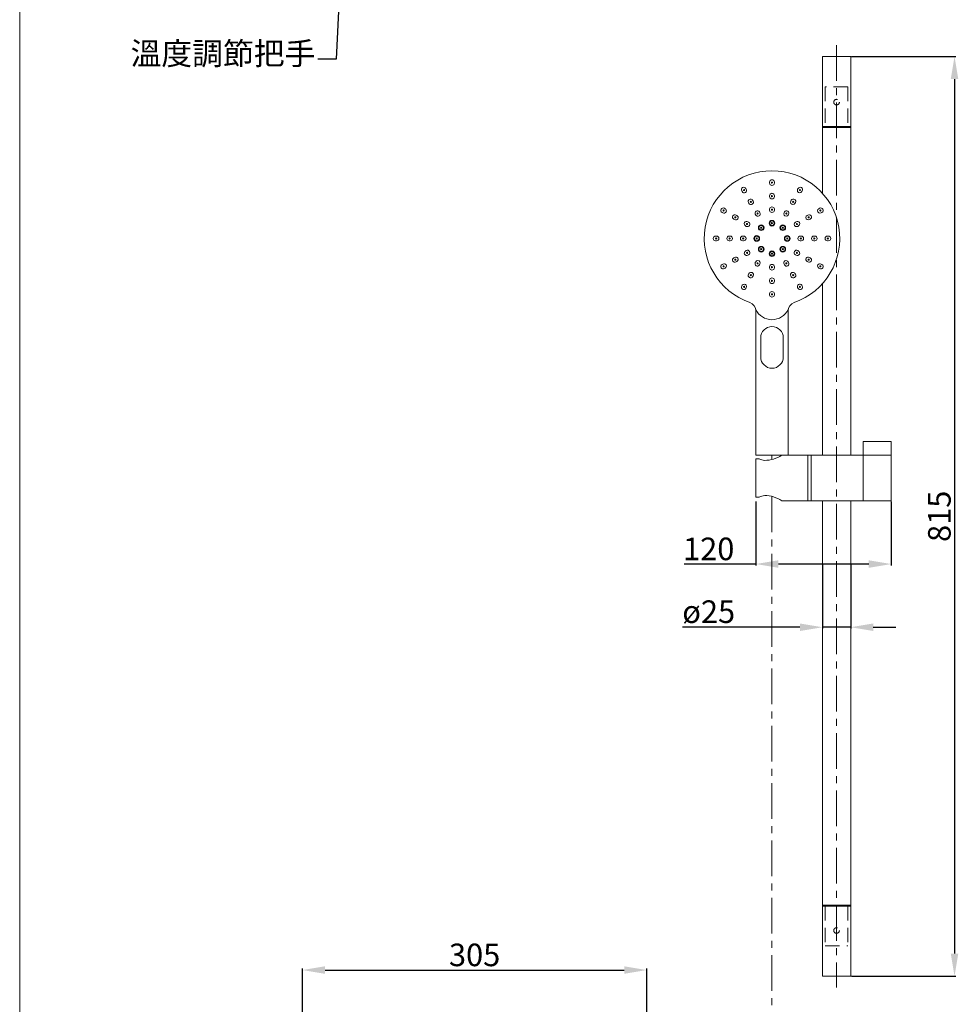
# Model space of a CAD drawing. Units: millimetres. Extents: x 2894 to 4574, y -469 to 1930.
# Drawn here: x 2894 to 3725, y 171 to 1043 of the extents above; entities that cross this region are included whole.
import ezdxf

# ---------------------------------------------------------------- set-up
doc = ezdxf.new("R2010")
doc.units = ezdxf.units.MM
doc.linetypes.add('CENTER', pattern=[50.8, 31.75, -6.35, 6.35, -6.35])
doc.linetypes.add('HIDDEN', pattern=[9.525, 6.35, -3.175])
doc.layers.get('0').update_dxf_attribs({"lineweight": 15})
doc.layers.get('Defpoints').update_dxf_attribs({"color": 8})
for name, color, linetype, lineweight in [('C', 1, 'CENTER', 5), ('DIM', 3, 'Continuous', 5), ('I', 7, 'Continuous', 15), ('PH', 4, 'HIDDEN', 15), ('PV', 7, 'Continuous', 15)]:
    doc.layers.add(name, color=color, linetype=linetype, lineweight=lineweight)
doc.styles.get("Standard").update_dxf_attribs({"font": 'arial.ttf'})
doc.dimstyles.new('ISO-25', dxfattribs={"dimtxt": 20, "dimasz": 20, "dimexe": 1.25, "dimexo": 0.625, "dimtad": 1, "dimtxsty": 'Standard', "dimcen": 2.5, "dimadec": 0, "dimazin": 0, "dimtfac": 1, "dimtmove": 0, "dimatfit": 3, "dimfxl": 0, "dimarcsym": 0})

# ---------------------------------------------------------------- blocks, each defined once
blk = doc.blocks.new('*D7')
at = {"layer": 'Defpoints', "color": 0}
for p in [(3629.99, 1010.77), (3629.99, 195.77), (3721.99, 195.77)]:
    blk.add_point(p, dxfattribs=at)
at = {"layer": 'DIM', "color": 0, "lineweight": -2}
for p, q in [((3630.62, 1010.77), (3723.24, 1010.77)), ((3721.99, 990.77), (3721.99, 215.77)), ((3630.62, 195.77), (3723.24, 195.77))]:
    blk.add_line(p, q, dxfattribs=at)
at = {"layer": 'DIM', "color": 0}
for points in [[(3718.66, 990.77), (3725.33, 990.77), (3721.99, 1010.77)], [(3718.66, 215.77), (3725.33, 215.77), (3721.99, 195.77)]]:
    blk.add_solid(points, dxfattribs=at)
at = {"layer": 'DIM', "color": 0, "insert": (3711.16, 603.27), "char_height": 20, "attachment_point": 5, "rotation": 90}
blk.add_mtext('815', dxfattribs=at)
blk = doc.blocks.new('*U13')
for radius in [2.5, 2, 0.5]:
    blk.add_circle((0, 0), radius)
blk = doc.blocks.new('*U14')
at = {"color": 0, "linetype": 'ByBlock', "lineweight": -2}
blk.add_blockref('*U13', (1680.17, 5705.53), dxfattribs=at)
for p, rotation in [((1670.63, 5701.58), 45), ((1689.72, 5701.58), 314.9999999999999), ((1666.67, 5692.03), 90), ((1693.67, 5692.03), 270), ((1670.63, 5682.48), 135), ((1680.17, 5678.53), 180), ((1689.72, 5682.48), 225)]:
    blk.add_blockref('*U13', p, dxfattribs=dict(at, rotation=rotation))
blk = doc.blocks.new('*U15')
for p, q in [((-2.1, 0.4), (-2.1, -0.4)), ((2.1, 0.4), (2.1, -0.4))]:
    blk.add_line(p, q)
blk.add_circle((0, 0), 0.5)
for centre, start, end in [((0, 0.4), 0, 180), ((0, -0.4), 180, 0)]:
    blk.add_arc(centre, 2.1, start, end)
blk = doc.blocks.new('*U16')
at = {"color": 0, "linetype": 'ByBlock', "lineweight": -2}
for p, rotation in [((1667.42, 5714.11), 29.99999999999999), ((1692.92, 5714.11), 330.0000000000001), ((1658.09, 5704.78), 59.99999999999999), ((1702.26, 5704.78), 300.0000000000001), ((1654.67, 5692.03), 90), ((1705.67, 5692.03), 270), ((1658.09, 5679.28), 120), ((1702.26, 5679.28), 240), ((1667.42, 5669.95), 150), ((1692.92, 5669.95), 209.9999999999999), ((1680.17, 5666.53), 180)]:
    blk.add_blockref('*U15', p, dxfattribs=dict(at, rotation=rotation))
blk.add_blockref('*U15', (1680.17, 5717.53), dxfattribs=at)
blk = doc.blocks.new('*U9')
for p, q in [((-2.1, 0.4), (-2.1, -0.4)), ((2.1, 0.4), (2.1, -0.4))]:
    blk.add_line(p, q)
blk.add_circle((0, 0), 0.5)
for centre, start, end in [((0, 0.4), 0, 180), ((0, -0.4), 180, 0)]:
    blk.add_arc(centre, 2.1, start, end)
blk = doc.blocks.new('*U10')
at = {"color": 0, "linetype": 'ByBlock', "lineweight": -2}
blk.add_blockref('*U9', (1680.17, 5729.53), dxfattribs=at)
for p, rotation in [((1661.42, 5724.51), 29.99999999999998), ((1698.92, 5724.51), 329.9999999999999), ((1647.7, 5710.78), 59.99999999999999), ((1712.65, 5710.78), 299.9999999999999), ((1642.67, 5692.03), 90), ((1717.67, 5692.03), 269.9999999999999), ((1647.7, 5673.28), 120), ((1712.65, 5673.28), 240), ((1661.42, 5659.55), 149.9999999999999), ((1698.92, 5659.55), 210), ((1680.17, 5654.53), 180)]:
    blk.add_blockref('*U9', p, dxfattribs=dict(at, rotation=rotation))
blk = doc.blocks.new('*U11')
for p, q in [((-2.1, 0.4), (-2.1, -0.4)), ((2.1, 0.4), (2.1, -0.4))]:
    blk.add_line(p, q)
blk.add_circle((0, 0), 0.5)
for centre, start, end in [((0, 0.4), 0, 180), ((0, -0.4), 180, 0)]:
    blk.add_arc(centre, 2.1, start, end)
blk = doc.blocks.new('*U12')
at = {"color": 0, "linetype": 'ByBlock', "lineweight": -2}
blk.add_blockref('*U11', (1680.17, 5741.53), dxfattribs=at)
for p, rotation in [((1655.42, 5734.9), 29.99999999999998), ((1704.92, 5734.9), 329.9999999999999), ((1637.3, 5716.78), 59.99999999999999), ((1723.04, 5716.78), 299.9999999999999), ((1630.67, 5692.03), 90), ((1729.67, 5692.03), 269.9999999999999), ((1637.3, 5667.28), 120), ((1723.04, 5667.28), 240), ((1655.42, 5649.16), 150), ((1680.17, 5642.53), 180), ((1704.92, 5649.16), 210)]:
    blk.add_blockref('*U11', p, dxfattribs=dict(at, rotation=rotation))
blk = doc.blocks.new('A$Cb5e262b5')
for p, q in [((45.7, 127.76), (45.7, 0)), ((74.3, 129), (74.3, 0)), ((50, 104), (50, 87)), ((70, 104), (70, 87)), ((45.7, 0), (74.3, 0))]:
    blk.add_line(p, q)
for centre, radius, start, end in [((60, 192), 60, 289.14386, 250.85614), ((37.7, 127.76), 8, 0, 70.85614), ((82.3, 127.76), 8, 109.14386, 180), ((60, 135.86), 15.86, 205.62979, 334.37021), ((60, 104), 10, 0, 180), ((60, 87), 10, 180, 0)]:
    blk.add_arc(centre, radius, start, end)
for name in ['*U12', '*U10', '*U16', '*U14']:
    blk.add_blockref(name, (-1620.17, -5500.03))
blk = doc.blocks.new('*D17')
at = {"layer": 'Defpoints', "color": 0}
for p in [(3545.99, 616.99), (3665.99, 616.99), (3665.99, 560.99)]:
    blk.add_point(p, dxfattribs=at)
at = {"layer": 'DIM', "color": 0, "lineweight": -2}
for p, q in [((3545.99, 616.37), (3545.99, 559.74)), ((3665.99, 616.37), (3665.99, 559.74)), ((3545.99, 560.99), (3482.51, 560.99)), ((3645.99, 560.99), (3565.99, 560.99))]:
    blk.add_line(p, q, dxfattribs=at)
at = {"layer": 'DIM', "color": 0}
for points in [[(3565.99, 564.32), (3565.99, 557.66), (3545.99, 560.99)], [(3645.99, 564.32), (3645.99, 557.66), (3665.99, 560.99)]]:
    blk.add_solid(points, dxfattribs=at)
at = {"layer": 'DIM', "color": 0, "insert": (3504.25, 571.83), "char_height": 20, "attachment_point": 5}
blk.add_mtext('120', dxfattribs=at)
blk = doc.blocks.new('*D18')
at = {"layer": 'Defpoints', "color": 0}
for p in [(3604.99, 560.99), (3629.99, 560.99), (3629.99, 504.99)]:
    blk.add_point(p, dxfattribs=at)
at = {"layer": 'DIM', "color": 0, "lineweight": -2}
for p, q in [((3604.99, 560.37), (3604.99, 503.74)), ((3629.99, 560.37), (3629.99, 503.74)), ((3584.99, 504.99), (3480.99, 504.99)), ((3629.99, 504.99), (3604.99, 504.99)), ((3649.99, 504.99), (3669.99, 504.99))]:
    blk.add_line(p, q, dxfattribs=at)
at = {"layer": 'DIM', "color": 0}
for points in [[(3584.99, 508.32), (3584.99, 501.66), (3604.99, 504.99)], [(3649.99, 508.32), (3649.99, 501.66), (3629.99, 504.99)]]:
    blk.add_solid(points, dxfattribs=at)
at = {"layer": 'DIM', "color": 0, "insert": (3504.25, 516.2), "char_height": 20, "attachment_point": 5}
blk.add_mtext('ø25', dxfattribs=at)
blk = doc.blocks.new('*D24')
at = {"layer": 'Defpoints', "color": 0}
for p in [(3449.37, 201.23), (3144.37, 139.23), (3449.37, 139.23)]:
    blk.add_point(p, dxfattribs=at)
at = {"layer": 'DIM', "color": 0, "lineweight": -2}
for p, q in [((3144.37, 139.86), (3144.37, 202.48)), ((3164.37, 201.23), (3429.37, 201.23)), ((3449.37, 139.86), (3449.37, 202.48))]:
    blk.add_line(p, q, dxfattribs=at)
at = {"layer": 'DIM', "color": 0}
for points in [[(3164.37, 204.56), (3164.37, 197.9), (3144.37, 201.23)], [(3429.37, 204.56), (3429.37, 197.9), (3449.37, 201.23)]]:
    blk.add_solid(points, dxfattribs=at)
at = {"layer": 'DIM', "color": 0, "insert": (3296.87, 212.07), "char_height": 20, "attachment_point": 5}
blk.add_mtext('305', dxfattribs=at)

msp = doc.modelspace()

# ---------------------------------------------------------------- linework, layer by layer
at = {"layer": 'C'}
msp.add_line((3617.493, 1020.767), (3617.493, 185.767), dxfattribs=at)
at = {"layer": 'I'}
msp.add_line((2893.914, -445.428), (2893.914, 1930.33), dxfattribs=at)
at = {"layer": 'PH', "ltscale": 2}
for p, q in [((3607.493, 983.767), (3607.493, 948.767)), ((3627.493, 983.767), (3607.493, 983.767)), ((3627.493, 983.767), (3627.493, 948.767)), ((3607.493, 948.767), (3627.493, 948.767)), ((3607.493, 257.767), (3607.493, 222.767)), ((3627.493, 257.767), (3607.493, 257.767)), ((3627.493, 257.767), (3627.493, 222.767)), ((3607.493, 222.767), (3627.493, 222.767))]:
    msp.add_line(p, q, dxfattribs=at)
for centre in [(3617.493, 970.267), (3617.493, 236.267)]:
    msp.add_circle(centre, 2.5, dxfattribs=at)
at = {"layer": 'PV'}
for p, q in [((3604.993, 1010.767), (3604.993, 889.515)), ((3604.993, 1010.767), (3629.993, 1010.767)), ((3629.993, 1010.767), (3629.993, 657.491)), ((3604.993, 948.767), (3629.993, 948.767)), ((3604.993, 947.767), (3629.993, 947.767)), ((3604.993, 809.467), (3604.993, 657.491)), ((3665.993, 669.491), (3640.993, 669.491)), ((3640.993, 657.491), (3640.993, 669.491)), ((3665.993, 657.491), (3665.993, 669.491)), ((3665.993, 657.491), (3568.993, 657.491)), ((3591.993, 657.491), (3591.993, 616.991)), ((3594.993, 657.491), (3594.993, 616.991)), ((3640.993, 657.491), (3640.993, 616.991)), ((3665.993, 657.491), (3665.993, 616.991)), ((3545.993, 654.241), (3545.993, 620.241)), ((3545.993, 654.241), (3548.993, 654.241)), ((3545.993, 620.241), (3548.993, 620.241)), ((3665.993, 616.991), (3568.993, 616.991)), ((3604.993, 616.991), (3604.993, 195.767)), ((3629.993, 616.991), (3629.993, 195.767)), ((3604.993, 258.767), (3629.993, 258.767)), ((3604.993, 257.767), (3629.993, 257.767)), ((3604.993, 195.767), (3629.993, 195.767))]:
    msp.add_line(p, q, dxfattribs=at)
at = {"layer": 'PV', "linetype": 'CENTER'}
for p, q in [((3560.293, 657.491), (3560.293, 653.606)), ((3560.293, 620.875), (3560.293, 38.459))]:
    msp.add_line(p, q, dxfattribs=at)
at = {"layer": 'PV'}
for centre, radius, start, end in [((3553.782, 679.872), 27.061, 270.110749, 304.200578), ((3554.053, 662.464), 9.655, 238.396237, 268.704041), ((3554.053, 612.017), 9.655, 91.295959, 121.603763), ((3553.782, 594.609), 27.061, 55.799422, 89.889251)]:
    msp.add_arc(centre, radius, start, end, dxfattribs=at)

# ---------------------------------------------------------------- block references
msp.add_blockref('A$Cb5e262b5', (3500.293, 657.491))

# ---------------------------------------------------------------- texts
at = {"layer": 'DIM', "insert": (2992.114, 1023.356), "char_height": 20, "attachment_point": 1}
msp.add_mtext_dynamic_manual_height_columns('{\\fMicrosoft JhengHei|b0|i0|c136|p34;溫度調節把手}', width=170.14962, gutter_width=12.5, heights=[0], dxfattribs=at)

# ---------------------------------------------------------------- dimensions: what is measured, and where the dimension line sits
at = {"layer": 'DIM'}
dim = msp.add_linear_dim(base=(3721.993, 195.767), p1=(3629.993, 1010.767), p2=(3629.993, 195.767), angle=90, dimstyle='ISO-25', dxfattribs=at)
dim.commit()
dim.dimension.update_dxf_attribs({"geometry": '*D7', "text_midpoint": (3711.157, 603.267)})
dim = msp.add_linear_dim(base=(3665.993, 560.991), p1=(3545.993, 616.991), p2=(3665.993, 616.991), dimstyle='ISO-25', dxfattribs=at)
dim.commit()
dim.dimension.update_dxf_attribs({"geometry": '*D17', "text_midpoint": (3504.25, 560.991), "dimtype": 160})
dim = msp.add_linear_dim(base=(3629.993, 504.991), p1=(3604.993, 560.991), p2=(3629.993, 560.991), text='ø<>', dimstyle='ISO-25', dxfattribs=at)
dim.commit()
dim.dimension.update_dxf_attribs({"geometry": '*D18', "text_midpoint": (3504.25, 504.991), "dimtype": 160})
dim = msp.add_linear_dim(base=(3449.365, 201.232), p1=(3144.365, 139.232), p2=(3449.365, 139.232), dimstyle='ISO-25', dxfattribs=at)
dim.commit()
dim.dimension.update_dxf_attribs({"geometry": '*D24', "text_midpoint": (3296.865, 212.075)})

# ---------------------------------------------------------------- leaders
msp.add_leader([(3181.305, 1150.44), (3174.36, 1008.423), (3157.939, 1008.423)], dimstyle='ISO-25', override={"dimgap": 0.625, "dimtad": 0}, dxfattribs=at)

doc.saveas('drawing.dxf')
